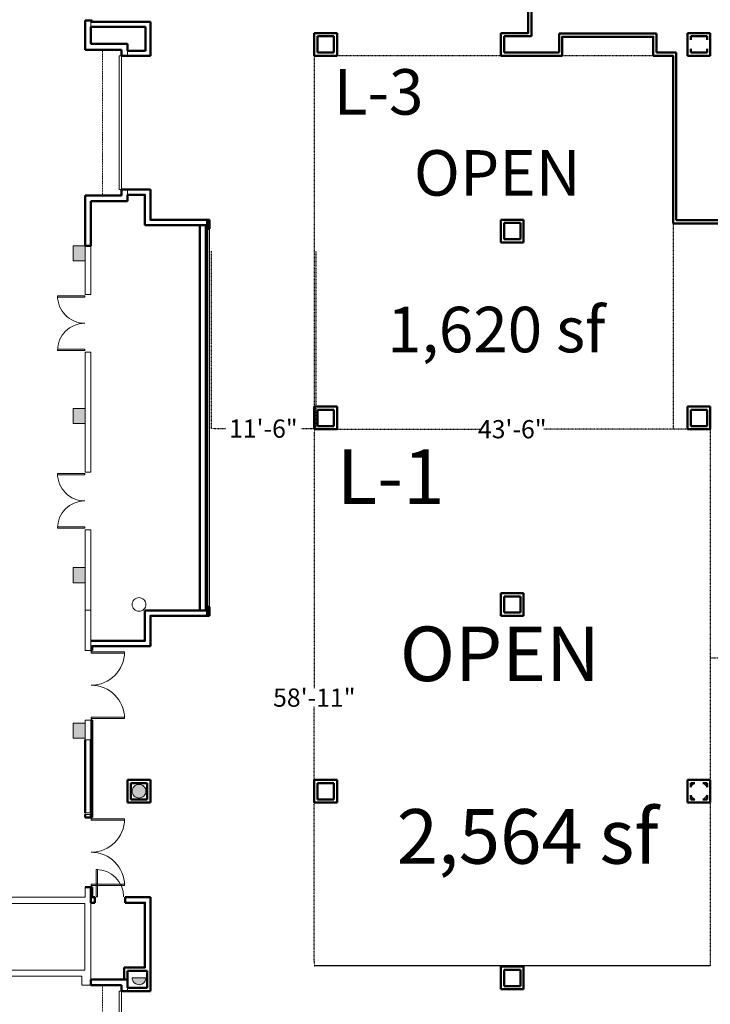
# Model space of a CAD drawing. Units: inches. Extents: x -254 to 11050, y 356 to 6908.
# Drawn here: x 5081 to 5991, y 2118 to 3416 of the extents above; entities that cross this region are included whole.
import ezdxf

# ---------------------------------------------------------------- set-up
doc = ezdxf.new("R2010")
doc.units = ezdxf.units.IN
doc.header["$MEASUREMENT"] = 0
doc.linetypes.add('Dash 1_16_', pattern=[0.125, 0.0625, -0.0625])
doc.linetypes.add('Dash_3_', pattern=[0.25, 0.125, -0.125])
for name, color, linetype, lineweight in [('A-COLS', 52, 'Continuous', 13), ('A-DOOR', 31, 'Continuous', 13), ('A-WALL', 113, 'Continuous', 13), ('I-WALL', 2, 'Continuous', 13), ('None-0', 7, 'Continuous', 5)]:
    doc.layers.add(name, color=color, linetype=linetype, lineweight=lineweight)
doc.layers.add('EGRESS AREA', color=1, linetype='Continuous')
doc.styles.add('Times New Roman', font='times.ttf')
doc.dimstyles.get("Standard").update_dxf_attribs({"dimtxt": 24, "dimasz": 6, "dimexe": 0.18, "dimexo": 0.0625, "dimgap": 0.09, "dimtad": 0, "dimtih": 1, "dimtoh": 1, "dimdec": 4, "dimzin": 0, "dimdsep": 46, "dimlunit": 4, "dimtxsty": 'Standard', "dimcen": 0.09, "dimadec": 0, "dimazin": 0, "dimtfac": 1, "dimtdec": 4, "dimtofl": 0, "dimtmove": 0, "dimatfit": 3, "dimfxl": 1, "dimtolj": 1, "dimtzin": 0, "dimarcsym": 0})

# ---------------------------------------------------------------- blocks, each defined once
blk = doc.blocks.new('ZMM_Interior - Masonry Door - Double - 7_-4_ x 7_-8_ STEEL-9238327-01 Floor Plan - Doc - 2')
at = {"layer": 'A-DOOR', "lineweight": 20}
for p, q in [((-44, 48.0625), (-44, 4.0625)), ((-42.25, 48.0625), (-44, 48.0625)), ((-42.25, 4.0625), (-42.25, 48.0625)), ((42.25, 48.0625), (42.25, 4.0625)), ((44, 48.0625), (42.25, 48.0625)), ((44, 4.0625), (44, 48.0625)), ((-44, 4.0625), (-42.25, 4.0625)), ((42.25, 4.0625), (44, 4.0625))]:
    blk.add_line(p, q, dxfattribs=at)
for centre, start, end in [((-44, 4.0625), 0, 90), ((44, 4.0625), 90, 180)]:
    blk.add_arc(centre, 44, start, end, dxfattribs=at)
blk = doc.blocks.new('ZMM_Interior - Masonry Door - Double - 7_-4_ x 7_-8_ STEEL 2_ HEAD-9429975-01 Floor Plan - Doc - 2')
at = {"layer": 'A-DOOR', "lineweight": 20}
for p, q in [((-44, 48.0625), (-44, 4.0625)), ((-42.25, 48.0625), (-44, 48.0625)), ((-42.25, 4.0625), (-42.25, 48.0625)), ((42.25, 48.0625), (42.25, 4.0625)), ((44, 48.0625), (42.25, 48.0625)), ((44, 4.0625), (44, 48.0625)), ((-44, 4.0625), (-42.25, 4.0625)), ((42.25, 4.0625), (44, 4.0625))]:
    blk.add_line(p, q, dxfattribs=at)
for centre, start, end in [((-44, 4.0625), 0, 90), ((44, 4.0625), 90, 180)]:
    blk.add_arc(centre, 44, start, end, dxfattribs=at)
blk = doc.blocks.new('Overhead-Rolling - 10_ Tall x 14_-8_ Wide-9239294-01 Floor Plan - Doc - 2')
at = {"layer": 'A-DOOR', "linetype": 'Dash 1_16_', "lineweight": 9}
for p, q in [((-96, -3.8125), (-96, -28.8125)), ((-96, -3.8125), (96, -3.8125)), ((96, -3.8125), (96, -28.8125)), ((-96, -28.8125), (96, -28.8125))]:
    blk.add_line(p, q, dxfattribs=at)
at = {"layer": 'A-DOOR', "lineweight": 20}
for p, q in [((88, -3.8125), (-88, -3.8125)), ((-88, -3.8125), (-88, -6.8125)), ((-88, -6.8125), (88, -6.8125)), ((88, -6.8125), (88, -3.8125))]:
    blk.add_line(p, q, dxfattribs=at)
blk = doc.blocks.new('ZMM_Interior - Stud Door - Double - 6_-0_ x 7_-0_ STEEL-7749916-01 Floor Plan - Doc - 2')
at = {"layer": 'A-DOOR', "lineweight": 20}
for p, q in [((-36, -40.3125), (-36, -4.3125)), ((-36, -4.3125), (-34.25, -4.3125)), ((-34.25, -4.3125), (-34.25, -40.3125)), ((34.25, -40.3125), (34.25, -4.3125)), ((34.25, -4.3125), (36, -4.3125)), ((36, -4.3125), (36, -40.3125)), ((-34.25, -40.3125), (-36, -40.3125)), ((36, -40.3125), (34.25, -40.3125))]:
    blk.add_line(p, q, dxfattribs=at)
for centre, start, end in [((-36, -4.3125), 270, 0), ((36, -4.3125), 180, 270)]:
    blk.add_arc(centre, 36, start, end, dxfattribs=at)
blk = doc.blocks.new('ZMM_Interior - Stud Door - Single - 3_-0_ x 7_-0_ STEEL-V182-01 Floor Plan - Doc - 2')
at = {"layer": 'A-DOOR', "lineweight": 20}
for p, q in [((16.25, -4.125), (18, -4.125)), ((16.25, -40.125), (16.25, -4.125)), ((16.25, -40.125), (16.25, -4.125)), ((16.25, -4.125), (18, -4.125)), ((16.25, -4.125), (18, -4.125)), ((16.25, -40.125), (16.25, -4.125)), ((16.25, -4.125), (18, -4.125)), ((16.25, -40.125), (16.25, -4.125)), ((18, -4.125), (18, -40.125)), ((18, -4.125), (18, -40.125)), ((18, -4.125), (18, -40.125)), ((18, -4.125), (18, -40.125)), ((18, -40.125), (16.25, -40.125)), ((18, -40.125), (16.25, -40.125)), ((18, -40.125), (16.25, -40.125)), ((18, -40.125), (16.25, -40.125))]:
    blk.add_line(p, q, dxfattribs=at)
at = {"layer": 'A-DOOR'}
for p, q in [((16.25, -40.125), (16.25, -4.125)), ((16.25, -4.125), (18, -4.125)), ((16.25, -40.125), (16.25, -4.125)), ((18, -4.125), (18, -40.125)), ((18, -4.125), (18, -40.125)), ((18, -40.125), (16.25, -40.125))]:
    blk.add_line(p, q, dxfattribs=at)
at = {"layer": 'A-DOOR', "lineweight": 20}
blk.add_arc((18, -4.125), 36, 180, 270, dxfattribs=at)
blk = doc.blocks.new('*D2317')
at = {"layer": 'EGRESS AREA', "color": 0, "linetype": 'Dash_3_', "lineweight": -2, "transparency": 16777216}
for p, q in [((5469.1, 2875.7), (5469.1, 2875.6)), ((5475.1, 2875.8), (5688.5, 2875.8)), ((5985.1, 2875.8), (5771.6, 2875.8)), ((5991.1, 2875.8), (5991.1, 2875.9))]:
    blk.add_line(p, q, dxfattribs=at)
at = {"layer": 'EGRESS AREA', "color": 0, "linetype": 'Dash_3_', "transparency": 16777216}
for points in [[(5475.1, 2876.8), (5475.1, 2874.8), (5469.1, 2875.8)], [(5985.1, 2876.8), (5985.1, 2874.8), (5991.1, 2875.8)]]:
    blk.add_solid(points, dxfattribs=at)
at = {"layer": 'EGRESS AREA', "color": 0, "linetype": 'Dash_3_', "transparency": 16777216, "insert": (5730.1, 2875.8), "char_height": 24, "attachment_point": 5, "style": 'Times New Roman'}
blk.add_mtext('\\A1;43\'-6"', dxfattribs=at)
blk = doc.blocks.new('*D2318')
at = {"layer": 'EGRESS AREA', "color": 0, "linetype": 'Dash_3_', "lineweight": -2, "transparency": 16777216}
for p, q in [((5469.1, 2875.8), (5469.2, 2875.8)), ((5469.1, 2869.8), (5469.1, 2534.3)), ((5469.1, 2174.3), (5469.1, 2509.8)), ((5469.1, 2168.3), (5469.2, 2168.3))]:
    blk.add_line(p, q, dxfattribs=at)
at = {"layer": 'EGRESS AREA', "color": 0, "linetype": 'Dash_3_', "transparency": 16777216}
for points in [[(5468.1, 2869.8), (5470.1, 2869.8), (5469.1, 2875.8)], [(5468.1, 2174.3), (5470.1, 2174.3), (5469.1, 2168.3)]]:
    blk.add_solid(points, dxfattribs=at)
at = {"layer": 'EGRESS AREA', "color": 0, "linetype": 'Dash_3_', "transparency": 16777216, "insert": (5469.1, 2522), "char_height": 24, "attachment_point": 5, "style": 'Times New Roman'}
blk.add_mtext('\\A1;58\'-11"', dxfattribs=at)
blk = doc.blocks.new('*D2340')
at = {"color": 0, "linetype": 'Dash_3_', "lineweight": -2, "transparency": 16777216}
for p, q in [((5333.3, 3110.6), (5333, 2876.5)), ((5471.2, 3110.4), (5470.9, 2876.3)), ((5339, 2876.6), (5351.9, 2876.6)), ((5464.9, 2876.5), (5452, 2876.5))]:
    blk.add_line(p, q, dxfattribs=at)
at = {"color": 0, "linetype": 'Dash_3_', "transparency": 16777216}
for points in [[(5339, 2877.6), (5339, 2875.6), (5333, 2876.6)], [(5464.9, 2877.5), (5464.9, 2875.5), (5470.9, 2876.5)]]:
    blk.add_solid(points, dxfattribs=at)
at = {"color": 0, "linetype": 'Dash_3_', "transparency": 16777216, "insert": (5401.9, 2876.6), "char_height": 24, "attachment_point": 5}
blk.add_mtext('\\A1;11\'-6"', dxfattribs=at)

msp = doc.modelspace()

# ---------------------------------------------------------------- hatches: boundary and pattern name
at = {"layer": 'A-COLS', "lineweight": 5}
msp.add_hatch(color=7, dxfattribs=at).paths.add_polyline_path([(5238.99404, 2389.74348), (5240.95887, 2390.19194), (5242.77465, 2391.06638), (5244.35032, 2392.32293), (5245.60688, 2393.89861), (5246.48131, 2395.71438), (5246.92977, 2397.67921), (5246.92977, 2399.69457), (5246.48131, 2401.65941), (5245.60688, 2403.47518), (5244.35032, 2405.05086), (5242.77465, 2406.30741), (5240.95887, 2407.18184), (5238.99404, 2407.6303), (5236.97868, 2407.6303), (5235.01385, 2407.18184), (5233.19807, 2406.30741), (5231.6224, 2405.05086), (5230.36584, 2403.47518), (5229.49141, 2401.65941), (5229.04295, 2399.69457), (5229.04295, 2397.67921), (5229.49141, 2395.71438), (5230.36584, 2393.89861), (5231.6224, 2392.32293), (5233.19807, 2391.06638), (5235.01385, 2390.19194), (5236.97868, 2389.74348)], flags=0)
at = {"layer": 'A-WALL', "lineweight": 5}
for points in [[(5167.02267, 3097.51792), (5167.02267, 3117.51792), (5151.35887, 3117.51792), (5151.35887, 3097.51792)], [(5167.02267, 2883.30374), (5167.02267, 2903.30374), (5151.35887, 2903.30374), (5151.35887, 2883.30374)], [(5167.02267, 2673.30384), (5167.02267, 2693.30384), (5151.35887, 2693.30384), (5151.35887, 2673.30384)], [(5167.02267, 2468.51792), (5167.02267, 2488.51792), (5151.35887, 2488.51792), (5151.35887, 2468.51792)], [(5238.71413, 2143.64321), (5240.62488, 2144.00919), (5242.41233, 2144.77723), (5243.99298, 2145.91145), (5245.29295, 2147.35885), (5246.2515, 2149.0518), (5246.82386, 2150.91118), (5246.98326, 2152.85012), (5228.98947, 2152.85012), (5229.12642, 2151.03215), (5229.62693, 2149.27909), (5230.47046, 2147.66285), (5231.6224, 2146.24977), (5233.13869, 2145.03085), (5234.88149, 2144.16626), (5236.76938, 2143.69639)]]:
    msp.add_hatch(color=7, dxfattribs=at).paths.add_polyline_path(points, flags=0)

# ---------------------------------------------------------------- linework, layer by layer
at = {"linetype": 'Dash_3_'}
for p, q in [((5942.13268, 3367.90637), (5469.05952, 3367.90637)), ((5469.05952, 3367.90637), (5469.05952, 2875.58005)), ((5942.13268, 3146.90637), (5942.13268, 2875.76005))]:
    msp.add_line(p, q, dxfattribs=at)
at = {"layer": 'A-COLS', "color": 7}
for start, end in [(135, 225), (45, 135), (225, 45)]:
    msp.add_arc((5237.98636, 2398.68689), 9, start, end, dxfattribs=at)
at = {"layer": 'A-WALL', "color": 7}
for p, q in [((5751.75768, 3397.28137), (5751.75768, 3527.64292)), ((5174.64767, 3405.92769), (5174.64767, 3414.55269)), ((5175.52267, 3411.92769), (5175.52267, 3414.55269)), ((5175.52267, 3411.92769), (5252.39599, 3411.92769)), ((5252.39599, 3411.92769), (5252.39599, 3368.53137)), ((5469.68452, 3368.53137), (5469.68452, 3397.28137)), ((5469.68452, 3397.28137), (5498.43452, 3397.28137)), ((5498.43452, 3397.28137), (5498.43452, 3368.53137)), ((5715.75768, 3368.53137), (5715.75768, 3397.28137)), ((5715.75768, 3397.28137), (5751.75768, 3397.28137)), ((5795.50768, 3393.65637), (5795.50768, 3368.53137)), ((5916.75768, 3393.65637), (5795.50768, 3393.65637)), ((5916.75768, 3393.65637), (5916.75768, 3368.53137)), ((5961.83084, 3368.53137), (5961.83084, 3397.28137)), ((5961.83084, 3397.28137), (5990.58084, 3397.28137)), ((5990.58084, 3397.28137), (5990.58084, 3368.53137)), ((5222.64767, 3374.53137), (5222.64767, 3367.90637)), ((5252.39599, 3368.53137), (5222.64767, 3368.53137)), ((5498.43452, 3368.53137), (5469.68452, 3368.53137)), ((5795.50768, 3368.53137), (5715.75768, 3368.53137)), ((5942.75768, 3368.53137), (5916.75768, 3368.53137)), ((5942.75768, 3368.53137), (5942.75768, 3147.53137)), ((5990.58084, 3368.53137), (5961.83084, 3368.53137)), ((5222.64767, 3191.90637), (5222.64767, 3184.65637)), ((5222.64767, 3191.28137), (5252.36136, 3191.28137)), ((5222.64767, 3185.28137), (5246.36136, 3185.28137)), ((5246.36136, 3185.28137), (5246.36136, 3145.28137)), ((5252.36136, 3191.28137), (5252.36136, 3151.28137)), ((5246.36136, 3145.28137), (5325.98636, 3145.28137)), ((5252.36136, 3151.28137), (5327.86136, 3151.28137)), ((5325.98636, 3144.90637), (5325.98636, 3145.28137)), ((5326.86136, 3151.28137), (5326.86136, 2630.38505)), ((5327.48636, 3151.28137), (5327.48636, 2629.76005)), ((5715.75768, 3122.53137), (5715.75768, 3151.28137)), ((5715.75768, 3151.28137), (5744.50768, 3151.28137)), ((5744.50768, 3151.28137), (5744.50768, 3122.53137)), ((5973.20584, 3147.53137), (5942.75768, 3147.53137)), ((5978.85684, 3147.53137), (5973.55484, 3147.53137)), ((6074.13162, 3147.53137), (5979.20584, 3147.53137)), ((5167.02267, 3117.51792), (5151.35887, 3117.51792)), ((5151.35887, 3117.51792), (5151.35887, 3097.51792)), ((5174.64767, 3053.51792), (5174.64767, 3117.51792)), ((5744.50768, 3122.53137), (5715.75768, 3122.53137)), ((5151.35887, 3097.51792), (5167.02267, 3097.51792)), ((5167.02267, 3097.51792), (5167.02267, 3053.51792)), ((5167.02267, 3053.51792), (5174.64767, 3053.51792)), ((5167.02267, 2977.51792), (5167.02267, 2903.30374)), ((5174.64767, 2977.51792), (5167.02267, 2977.51792)), ((5174.64767, 2819.30384), (5174.64767, 2977.51792)), ((5167.02267, 2903.30374), (5151.35887, 2903.30374)), ((5151.35887, 2903.30374), (5151.35887, 2883.30374)), ((5469.68452, 2876.38505), (5469.68452, 2905.13505)), ((5469.68452, 2905.13505), (5498.43452, 2905.13505)), ((5498.43452, 2905.13505), (5498.43452, 2876.38505)), ((5961.83084, 2876.38505), (5961.83084, 2905.13505)), ((5961.83084, 2905.13505), (5990.58084, 2905.13505)), ((5990.58084, 2905.13505), (5990.58084, 2876.38505)), ((5151.35887, 2883.30374), (5167.02267, 2883.30374)), ((5167.02267, 2883.30374), (5167.02267, 2819.30384)), ((5498.43452, 2876.38505), (5469.68452, 2876.38505)), ((5990.58084, 2876.38505), (5961.83084, 2876.38505)), ((5167.02267, 2819.30384), (5174.64767, 2819.30384)), ((5167.02267, 2743.30384), (5167.02267, 2693.30384)), ((5174.64767, 2743.30384), (5167.02267, 2743.30384)), ((5174.64767, 2597.01005), (5174.64767, 2743.30384)), ((5167.02267, 2693.30384), (5151.35887, 2693.30384)), ((5151.35887, 2693.30384), (5151.35887, 2673.30384)), ((5151.35887, 2673.30384), (5167.02267, 2673.30384)), ((5167.02267, 2673.30384), (5167.02267, 2584.30384)), ((5715.75768, 2659.13505), (5744.50768, 2659.13505)), ((5715.75768, 2630.38505), (5715.75768, 2659.13505)), ((5744.50768, 2659.13505), (5744.50768, 2630.38505)), ((5167.02267, 2637.30384), (5174.64767, 2637.30384)), ((5325.98636, 2636.38505), (5246.36136, 2636.38505)), ((5246.36136, 2636.38505), (5246.36136, 2596.38505)), ((5325.98636, 2636.76005), (5325.98636, 2636.38505)), ((5326.86136, 2630.38505), (5252.36136, 2630.38505)), ((5252.36136, 2630.38505), (5252.36136, 2590.38505)), ((5744.50768, 2630.38505), (5715.75768, 2630.38505)), ((5174.64767, 2596.38505), (5246.36136, 2596.38505)), ((5167.02267, 2584.30384), (5174.64767, 2584.30384)), ((5174.64767, 2589.76005), (5174.64767, 2584.30384)), ((5175.52267, 2590.38505), (5252.36136, 2590.38505)), ((5175.52267, 2590.38505), (5175.52267, 2584.30384)), ((5167.02267, 2492.30384), (5167.02267, 2488.51792)), ((5174.64767, 2492.30384), (5167.02267, 2492.30384)), ((5175.52267, 2492.30384), (5175.52267, 2364.21249)), ((5167.02267, 2488.51792), (5151.35887, 2488.51792)), ((5151.35887, 2488.51792), (5151.35887, 2468.51792)), ((5151.35887, 2468.51792), (5167.02267, 2468.51792)), ((5167.02267, 2468.51792), (5167.02267, 2466.17006)), ((5223.64249, 2413.06189), (5252.39599, 2413.06189)), ((5223.64249, 2384.31189), (5223.64249, 2413.06189)), ((5252.39599, 2413.06189), (5252.39599, 2384.31189)), ((5469.68452, 2384.31189), (5469.68452, 2413.06189)), ((5469.68452, 2413.06189), (5498.43452, 2413.06189)), ((5498.43452, 2413.06189), (5498.43452, 2384.31189)), ((5961.83084, 2384.31189), (5961.83084, 2413.06189)), ((5961.83084, 2413.06189), (5990.58084, 2413.06189)), ((5990.58084, 2413.06189), (5990.58084, 2384.31189)), ((5223.64249, 2384.31189), (5252.39599, 2384.31189)), ((5498.43452, 2384.31189), (5469.68452, 2384.31189)), ((5990.58084, 2384.31189), (5961.83084, 2384.31189)), ((5167.02267, 2370.17006), (5167.02267, 2368.17006)), ((5167.02267, 2272.17006), (5167.02267, 2258.85012)), ((5175.52267, 2272.21249), (5175.52267, 2258.35012)), ((5175.27267, 2258.35012), (5174.64767, 2258.35012)), ((5175.27267, 2258.35012), (5175.27267, 2252.35012)), ((5175.52267, 2258.35012), (5179.64767, 2258.35012)), ((5219.64767, 2258.35012), (5252.36136, 2258.35012)), ((5252.36136, 2258.35012), (5252.36136, 2135.66183)), ((5175.27267, 2252.35012), (5179.64767, 2252.35012)), ((5219.64767, 2252.35012), (5246.36136, 2252.35012)), ((5246.36136, 2252.35012), (5246.36136, 2165.71151)), ((5219.02267, 2165.71151), (5246.36136, 2165.71151)), ((5219.02267, 2165.71151), (5219.02267, 2150.66183)), ((5715.75768, 2138.23873), (5715.75768, 2166.98873)), ((5715.75768, 2166.98873), (5744.49348, 2166.98873)), ((5744.49348, 2166.98873), (5744.49348, 2138.23873)), ((5246.98326, 2152.85012), (5228.98947, 2152.85012)), ((5222.64767, 2139.28683), (5222.64767, 2135.03683)), ((5222.64767, 2135.66183), (5252.36136, 2135.66183)), ((5744.49348, 2138.23873), (5715.75768, 2138.23873))]:
    msp.add_line(p, q, dxfattribs=at)
at = {"layer": 'A-WALL', "color": 7, "lineweight": 50}
for p, q in [((5176.14767, 3414.55269), (5167.02267, 3414.55269)), ((5167.02267, 3414.55269), (5167.02267, 3375.90637)), ((5176.14767, 3412.55269), (5176.14767, 3414.55269)), ((5174.64767, 3383.53137), (5174.64767, 3405.92769)), ((5167.02267, 3375.90637), (5215.02267, 3375.90637)), ((5222.64767, 3383.53137), (5174.64767, 3383.53137)), ((5215.02267, 3375.90637), (5215.02267, 3367.90637)), ((5222.64767, 3374.53137), (5222.64767, 3383.53137)), ((5215.02267, 3367.90637), (5222.64767, 3367.90637)), ((5167.02267, 3183.90637), (5167.02267, 3117.51792)), ((5215.02267, 3183.90637), (5167.02267, 3183.90637)), ((5215.02267, 3191.90637), (5215.02267, 3183.90637)), ((5222.64767, 3191.90637), (5215.02267, 3191.90637)), ((5222.64767, 3176.28137), (5222.64767, 3184.65637)), ((5174.64767, 3117.51792), (5174.64767, 3176.28137)), ((5174.64767, 3176.28137), (5222.64767, 3176.28137)), ((5325.98636, 3144.90637), (5317.98636, 3144.90637)), ((5317.98636, 3144.90637), (5317.98636, 2636.76005)), ((5325.98636, 2636.76005), (5325.98636, 3144.90637)), ((5167.02267, 3117.51792), (5174.64767, 3117.51792)), ((5317.98636, 2636.76005), (5325.98636, 2636.76005)), ((5174.64767, 2584.30384), (5176.14767, 2584.30384)), ((5176.14767, 2584.30384), (5176.14767, 2589.76005)), ((5176.14767, 2492.30384), (5174.64767, 2492.30384)), ((5176.14767, 2364.21249), (5176.14767, 2492.30384)), ((5167.02267, 2466.17006), (5167.02267, 2370.17006)), ((5174.64767, 2466.17006), (5174.64767, 2370.17006)), ((5167.02267, 2368.17006), (5167.02267, 2364.21249)), ((5167.02267, 2364.21249), (5174.64767, 2364.21249)), ((5174.64767, 2368.17006), (5174.64767, 2364.21249)), ((5174.64767, 2364.21249), (5176.14767, 2364.21249)), ((5167.02267, 2272.21249), (5167.02267, 2272.17006)), ((5174.64767, 2272.21249), (5167.02267, 2272.21249)), ((5167.02267, 2272.17006), (5174.64767, 2272.17006)), ((5176.14767, 2272.21249), (5174.64767, 2272.21249)), ((5174.64767, 2272.21249), (5174.64767, 2258.97512)), ((5176.14767, 2258.97512), (5176.14767, 2272.21249)), ((5222.64767, 2150.66183), (5174.64767, 2150.66183)), ((5174.64767, 2150.66183), (5174.64767, 2143.03683)), ((5174.64767, 2143.03683), (5215.02267, 2143.03683)), ((5215.02267, 2143.03683), (5215.02267, 2135.03683)), ((5222.64767, 2139.28683), (5222.64767, 2150.66183)), ((5215.02267, 2135.03683), (5222.64767, 2135.03683))]:
    msp.add_line(p, q, dxfattribs=at)
at = {"layer": 'A-WALL', "color": 7, "lineweight": 9}
for p, q in [((5167.02267, 3097.51792), (5167.02267, 3117.51792)), ((5167.02267, 2883.30374), (5167.02267, 2903.30374)), ((5167.02267, 2673.30384), (5167.02267, 2693.30384)), ((5174.64767, 2584.30384), (5174.64767, 2590.38505)), ((5174.64767, 2492.30384), (5174.64767, 2466.17006)), ((5174.64767, 2364.21249), (5174.64767, 2492.30384)), ((5167.02267, 2468.51792), (5167.02267, 2488.51792)), ((5167.02267, 2466.17006), (5174.64767, 2466.17006)), ((5174.64767, 2370.17006), (5167.02267, 2370.17006)), ((5167.02267, 2368.17006), (5174.64767, 2368.17006)), ((5174.64767, 2370.17006), (5174.64767, 2368.17006)), ((5174.64767, 2272.17006), (5174.64767, 2272.21249))]:
    msp.add_line(p, q, dxfattribs=at)
at = {"layer": 'A-WALL', "color": 7}
for centre, radius, start, end in [((5237.98636, 2644.76005), 9, 135, 225), ((5237.98636, 2644.76005), 9, 45, 135), ((5237.98636, 2644.76005), 9, 225, 45), ((5976.20584, 2398.68689), 12, 116.38432975, 153.61567025), ((5976.20584, 2398.68689), 12, 26.38432975, 63.61567025), ((5976.20584, 2398.68689), 12, 206.38432975, 243.61567025), ((5976.20584, 2398.68689), 12, 296.38432975, 333.61567025), ((5237.98636, 2152.61373), 9, 178.49494717, 225), ((5237.98636, 2152.61373), 9, 225, 1.50505283)]:
    msp.add_arc(centre, radius, start, end, dxfattribs=at)
at = {"layer": 'EGRESS AREA', "color": 0, "linetype": 'Dash_3_'}
for p, q in [((5991.20584, 2875.76005), (5991.00483, 2168.54805)), ((5991.20584, 2574.52547), (6483.35216, 2574.52547))]:
    msp.add_line(p, q, dxfattribs=at)
at = {"layer": 'EGRESS AREA', "color": 0}
msp.add_line((5991.00483, 2168.54805), (5469.00483, 2168.54805), dxfattribs=at)
at = {"layer": 'I-WALL', "color": 7, "lineweight": 50}
for p, q in [((5751.13268, 3527.01792), (5751.13268, 3397.90637)), ((5755.38268, 3393.65637), (5755.38268, 3527.01792)), ((5174.64767, 3405.92769), (5246.39599, 3405.92769)), ((5253.02099, 3412.55269), (5176.14767, 3412.55269)), ((5246.39599, 3405.92769), (5246.39599, 3374.53137)), ((5253.02099, 3367.90637), (5253.02099, 3412.55269)), ((5469.05952, 3397.90637), (5469.05952, 3367.90637)), ((5499.05952, 3397.90637), (5469.05952, 3397.90637)), ((5473.30952, 3372.15637), (5473.30952, 3393.65637)), ((5473.30952, 3393.65637), (5494.80952, 3393.65637)), ((5494.80952, 3393.65637), (5494.80952, 3372.15637)), ((5499.05952, 3367.90637), (5499.05952, 3397.90637)), ((5715.13268, 3397.90637), (5715.13268, 3367.90637)), ((5751.13268, 3397.90637), (5715.13268, 3397.90637)), ((5719.38268, 3372.15637), (5719.38268, 3393.65637)), ((5719.38268, 3393.65637), (5755.38268, 3393.65637)), ((5791.88268, 3397.28137), (5791.88268, 3372.15637)), ((5920.38268, 3397.28137), (5791.88268, 3397.28137)), ((5796.13268, 3367.90637), (5796.13268, 3393.03137)), ((5796.13268, 3393.03137), (5916.13268, 3393.03137)), ((5916.13268, 3393.03137), (5916.13268, 3367.90637)), ((5920.38268, 3372.15637), (5920.38268, 3397.28137)), ((5961.20584, 3397.90637), (5961.20584, 3367.90637)), ((5991.20584, 3397.90637), (5961.20584, 3397.90637)), ((5965.45584, 3388.9845), (5965.45584, 3393.65637)), ((5965.45584, 3393.65637), (5986.95584, 3393.65637)), ((5986.95584, 3393.65637), (5986.95584, 3388.9845)), ((5991.20584, 3367.90637), (5991.20584, 3397.90637)), ((5246.39599, 3374.53137), (5222.64767, 3374.53137)), ((5965.45584, 3372.15637), (5965.45584, 3376.9845)), ((5986.95584, 3376.9845), (5986.95584, 3372.15637)), ((5222.64767, 3367.90637), (5253.02099, 3367.90637)), ((5469.05952, 3367.90637), (5499.05952, 3367.90637)), ((5494.80952, 3372.15637), (5473.30952, 3372.15637)), ((5715.13268, 3367.90637), (5796.13268, 3367.90637)), ((5791.88268, 3372.15637), (5719.38268, 3372.15637)), ((5916.13268, 3367.90637), (5942.13268, 3367.90637)), ((5946.38268, 3372.15637), (5920.38268, 3372.15637)), ((5942.13268, 3367.90637), (5942.13268, 3146.90637)), ((5946.38268, 3151.15637), (5946.38268, 3372.15637)), ((5961.20584, 3367.90637), (5991.20584, 3367.90637)), ((5986.95584, 3372.15637), (5965.45584, 3372.15637)), ((5252.98636, 3191.90637), (5222.64767, 3191.90637)), ((5222.64767, 3184.65637), (5245.73636, 3184.65637)), ((5245.73636, 3184.65637), (5245.73636, 3144.65637)), ((5252.98636, 3151.90637), (5252.98636, 3191.90637)), ((5245.73636, 3144.65637), (5325.98636, 3144.65637)), ((5331.11136, 3151.90637), (5252.98636, 3151.90637)), ((5327.86136, 3151.90637), (5327.86136, 2641.76005)), ((5331.11136, 3139.90637), (5331.11136, 3151.90637)), ((5715.13268, 3151.90637), (5715.13268, 3121.90637)), ((5745.13268, 3151.90637), (5715.13268, 3151.90637)), ((5719.38268, 3126.15637), (5719.38268, 3147.65637)), ((5719.38268, 3147.65637), (5740.88268, 3147.65637)), ((5740.88268, 3147.65637), (5740.88268, 3126.15637)), ((5745.13268, 3121.90637), (5745.13268, 3151.90637)), ((5942.13268, 3146.90637), (5973.28785, 3146.90637)), ((5973.20584, 3151.15637), (5946.38268, 3151.15637)), ((5978.85684, 3151.15637), (5973.55484, 3151.15637)), ((5973.63685, 3146.90637), (5978.77483, 3146.90637)), ((5979.12383, 3146.90637), (6092.84641, 3146.90637)), ((6074.13162, 3151.15637), (5979.20584, 3151.15637)), ((5327.86136, 3139.90637), (5331.11136, 3139.90637)), ((5715.13268, 3121.90637), (5745.13268, 3121.90637)), ((5740.88268, 3126.15637), (5719.38268, 3126.15637)), ((5469.05952, 2905.76005), (5469.05952, 2875.76005)), ((5499.05952, 2905.76005), (5469.05952, 2905.76005)), ((5473.30952, 2880.01005), (5473.30952, 2901.51005)), ((5473.30952, 2901.51005), (5494.80952, 2901.51005)), ((5494.80952, 2901.51005), (5494.80952, 2880.01005)), ((5499.05952, 2875.76005), (5499.05952, 2905.76005)), ((5961.20584, 2905.76005), (5961.20584, 2875.76005)), ((5991.20584, 2905.76005), (5961.20584, 2905.76005)), ((5965.45584, 2880.01005), (5965.45584, 2901.51005)), ((5965.45584, 2901.51005), (5986.95584, 2901.51005)), ((5986.95584, 2901.51005), (5986.95584, 2880.01005)), ((5991.20584, 2875.76005), (5991.20584, 2905.76005)), ((5469.05952, 2875.76005), (5499.05952, 2875.76005)), ((5494.80952, 2880.01005), (5473.30952, 2880.01005)), ((5961.20584, 2875.76005), (5991.20584, 2875.76005)), ((5986.95584, 2880.01005), (5965.45584, 2880.01005)), ((5745.13268, 2659.76005), (5715.13268, 2659.76005)), ((5715.13268, 2659.76005), (5715.13268, 2629.76005)), ((5719.38268, 2655.51005), (5740.88268, 2655.51005)), ((5719.38268, 2634.01005), (5719.38268, 2655.51005)), ((5740.88268, 2655.51005), (5740.88268, 2634.01005)), ((5745.13268, 2629.76005), (5745.13268, 2659.76005)), ((5325.98636, 2637.01005), (5245.73636, 2637.01005)), ((5245.73636, 2637.01005), (5245.73636, 2597.01005)), ((5327.86136, 2641.76005), (5327.86136, 2629.76005)), ((5331.11136, 2641.76005), (5327.86136, 2641.76005)), ((5331.11136, 2629.76005), (5331.11136, 2641.76005)), ((5252.98636, 2629.76005), (5331.11136, 2629.76005)), ((5252.98636, 2589.76005), (5252.98636, 2629.76005)), ((5715.13268, 2629.76005), (5745.13268, 2629.76005)), ((5740.88268, 2634.01005), (5719.38268, 2634.01005)), ((5245.73636, 2597.01005), (5174.64767, 2597.01005)), ((5176.14767, 2589.76005), (5252.98636, 2589.76005)), ((5253.02099, 2413.68689), (5223.01749, 2413.68689)), ((5223.01749, 2413.68689), (5223.01749, 2383.68689)), ((5227.26749, 2409.43689), (5248.77099, 2409.43689)), ((5227.26749, 2387.93689), (5227.26749, 2409.43689)), ((5248.77099, 2409.43689), (5248.77099, 2387.93689)), ((5253.02099, 2383.68689), (5253.02099, 2413.68689)), ((5469.05952, 2413.68689), (5469.05952, 2383.68689)), ((5499.05952, 2413.68689), (5469.05952, 2413.68689)), ((5473.30952, 2387.93689), (5473.30952, 2409.43689)), ((5473.30952, 2409.43689), (5494.80952, 2409.43689)), ((5494.80952, 2409.43689), (5494.80952, 2387.93689)), ((5499.05952, 2383.68689), (5499.05952, 2413.68689)), ((5961.20584, 2413.68689), (5961.20584, 2383.68689)), ((5991.20584, 2413.68689), (5961.20584, 2413.68689)), ((5965.45584, 2404.01958), (5965.45584, 2409.43689)), ((5965.45584, 2409.43689), (5970.87316, 2409.43689)), ((5981.53852, 2409.43689), (5986.95584, 2409.43689)), ((5986.95584, 2409.43689), (5986.95584, 2404.01958)), ((5991.20584, 2383.68689), (5991.20584, 2413.68689)), ((5248.77099, 2387.93689), (5227.26749, 2387.93689)), ((5494.80952, 2387.93689), (5473.30952, 2387.93689)), ((5965.45584, 2387.93689), (5965.45584, 2393.35421)), ((5970.87316, 2387.93689), (5965.45584, 2387.93689)), ((5986.95584, 2387.93689), (5981.53852, 2387.93689)), ((5986.95584, 2393.35421), (5986.95584, 2387.93689)), ((5223.01749, 2383.68689), (5253.02099, 2383.68689)), ((5469.05952, 2383.68689), (5499.05952, 2383.68689)), ((5961.20584, 2383.68689), (5991.20584, 2383.68689)), ((5174.64767, 2258.97512), (5174.64767, 2251.72512)), ((5179.64767, 2258.97512), (5176.14767, 2258.97512)), ((5179.64767, 2251.72512), (5179.64767, 2258.97512)), ((5252.98636, 2258.97512), (5219.64767, 2258.97512)), ((5219.64767, 2258.97512), (5219.64767, 2251.72512)), ((5252.98636, 2135.03683), (5252.98636, 2258.97512)), ((5174.64767, 2251.72512), (5179.64767, 2251.72512)), ((5219.64767, 2251.72512), (5245.73636, 2251.72512)), ((5245.73636, 2251.72512), (5245.73636, 2166.33651)), ((5715.13268, 2167.61373), (5715.13268, 2137.61373)), ((5745.11848, 2167.61373), (5715.13268, 2167.61373)), ((5745.11848, 2137.61373), (5745.11848, 2167.61373)), ((5245.73636, 2166.33651), (5218.39767, 2166.33651)), ((5218.39767, 2166.33651), (5218.39767, 2150.66183)), ((5222.64767, 2162.08651), (5248.73636, 2162.08651)), ((5222.64767, 2150.66183), (5222.64767, 2162.08651)), ((5248.73636, 2162.08651), (5248.73636, 2139.28683)), ((5719.38268, 2141.86373), (5719.38268, 2163.36373)), ((5719.38268, 2163.36373), (5740.86848, 2163.36373)), ((5740.86848, 2163.36373), (5740.86848, 2141.86373)), ((5740.86848, 2141.86373), (5719.38268, 2141.86373)), ((5248.73636, 2139.28683), (5222.64767, 2139.28683)), ((5222.64767, 2135.03683), (5252.98636, 2135.03683)), ((5715.13268, 2137.61373), (5745.11848, 2137.61373))]:
    msp.add_line(p, q, dxfattribs=at)
at = {"layer": 'I-WALL', "color": 7, "lineweight": 9}
for p, q in [((5331.11136, 3139.90637), (5331.11136, 2641.76005)), ((5174.64767, 2597.01005), (5174.64767, 2590.38505))]:
    msp.add_line(p, q, dxfattribs=at)
at = {"layer": 'I-WALL', "color": 7}
for p, q in [((5167.02267, 2258.85012), (5038.64767, 2258.85012)), ((5046.64767, 2250.85012), (5166.64767, 2250.85012)), ((5166.64767, 2250.85012), (5166.64767, 2162.85012)), ((5174.64767, 2150.66183), (5174.64767, 2251.72512)), ((5038.64767, 2154.85012), (5162.64767, 2154.85012)), ((5166.64767, 2162.85012), (5046.64767, 2162.85012)), ((5162.64767, 2154.85012), (5162.64767, 2143.03582)), ((5162.64767, 2143.03582), (5174.64767, 2143.03582))]:
    msp.add_line(p, q, dxfattribs=at)

# ---------------------------------------------------------------- block references
at = {"layer": 'A-DOOR', "color": 7}
for name, p, rotation in [('Overhead-Rolling - 10_ Tall x 14_-8_ Wide-9239294-01 Floor Plan - Doc - 2', (5218.83517, 3279.90637), 270), ('ZMM_Interior - Stud Door - Double - 6_-0_ x 7_-0_ STEEL-7749916-01 Floor Plan - Doc - 2', (5170.83517, 3015.51792), 269.9999999999999), ('ZMM_Interior - Stud Door - Double - 6_-0_ x 7_-0_ STEEL-7749916-01 Floor Plan - Doc - 2', (5170.83517, 2781.30384), 269.9999999999999), ('ZMM_Interior - Masonry Door - Double - 7_-4_ x 7_-8_ STEEL 2_ HEAD-9429975-01 Floor Plan - Doc - 2', (5170.83517, 2538.30384), 269.9999999999999), ('ZMM_Interior - Masonry Door - Double - 7_-4_ x 7_-8_ STEEL-9238327-01 Floor Plan - Doc - 2', (5170.83517, 2318.21249), 269.9999999999999), ('ZMM_Interior - Stud Door - Single - 3_-0_ x 7_-0_ STEEL-V182-01 Floor Plan - Doc - 2', (5199.64767, 2255.35012), 180), ('Overhead-Rolling - 10_ Tall x 14_-8_ Wide-9239294-01 Floor Plan - Doc - 2', (5218.83517, 2047.03683), 270.0000000000007)]:
    msp.add_blockref(name, p, dxfattribs=dict(at, rotation=rotation))

# ---------------------------------------------------------------- texts
at = {"layer": 'None-0', "color": 0, "transparency": 33554687, "attachment_point": 1, "line_spacing_factor": 0.89661, "style": 'Times New Roman'}
for s, insert, char_height in [('L-3', (5494.71502, 3350.37487), 60), ('OPEN', (5600.43083, 3243.62096), 60), ('1,620 sf', (5565.0634, 3037.14436), 60), ('L-1', (5498.79807, 2849.18624), 72), ('OPEN', (5581.86544, 2615.72626), 72), ('\\pxql;2,564 sf', (5577.76164, 2375.07204), 72)]:
    msp.add_mtext(s, dxfattribs=dict(at, insert=insert, char_height=char_height))

# ---------------------------------------------------------------- dimensions: what is measured, and where the dimension line sits
at = {"linetype": 'Dash_3_'}
dim = msp.add_aligned_dim(p1=(5471.22906, 3110.45986), p2=(5333.2809, 3110.63986), distance=233.9998, dimstyle='Standard', override={"dimdec": 0}, dxfattribs=at)
dim.commit()
dim.dimension.update_dxf_attribs({"geometry": '*D2340', "text_midpoint": (5401.94964, 2876.55026)})
at = {"layer": 'EGRESS AREA', "color": 0, "linetype": 'Dash_3_'}
dim = msp.add_linear_dim(base=(5991.08084, 2875.76005), p1=(5469.05952, 2875.76005), p2=(5991.08084, 2875.76005), dimstyle='Standard', override={"dimtxsty": 'Times New Roman'}, dxfattribs=at)
dim.commit()
dim.dimension.update_dxf_attribs({"geometry": '*D2317', "text_midpoint": (5730.07018, 2875.76005)})
dim = msp.add_linear_dim(base=(5469.05952, 2168.33796), p1=(5469.05952, 2875.76005), p2=(5469.05952, 2168.33796), angle=270, dimstyle='Standard', override={"dimdec": 0, "dimtxsty": 'Times New Roman'}, dxfattribs=at)
dim.commit()
dim.dimension.update_dxf_attribs({"geometry": '*D2318', "text_midpoint": (5469.05952, 2522.04901)})

doc.saveas('drawing.dxf')
